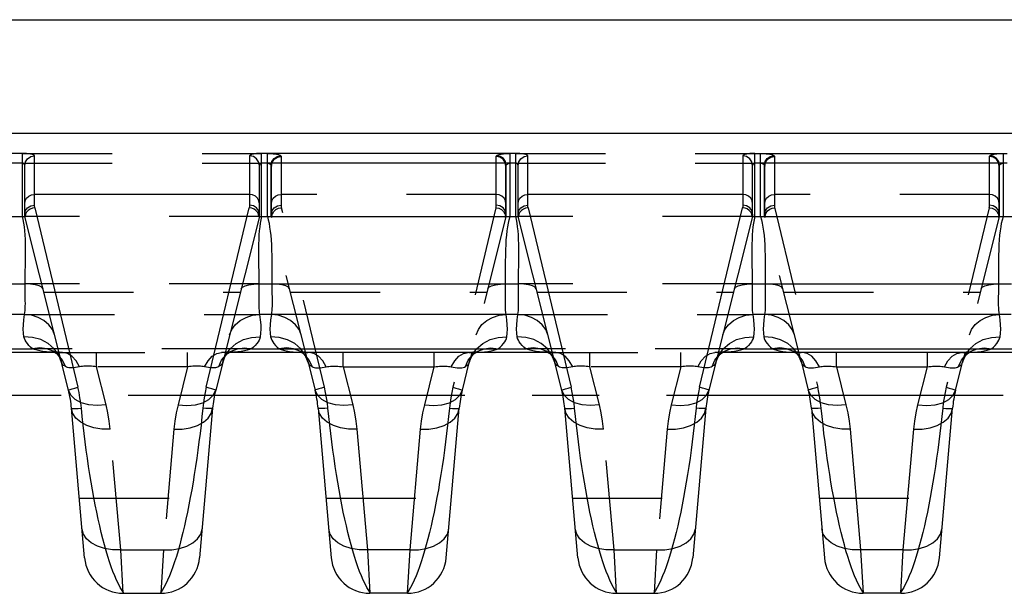
# Model space of a CAD drawing. Extents: x 0 to 420, y 0 to 297.
# Drawn here: x 104 to 129, y 150 to 165 of the extents above; entities that cross this region are included whole.
import ezdxf

# ---------------------------------------------------------------- set-up
doc = ezdxf.new("R2010")
doc.units = 0
doc.header["$LTSCALE"] = 23.1
doc.linetypes.add('CENTER', pattern=[0.6, 0.375, -0.075, 0.075, -0.075])
doc.linetypes.add('HIDDEN', pattern=[0.2, 0.1, -0.1])
doc.layers.get('0').update_dxf_attribs({"linetype": 'CONTINUOUS'})
doc.layers.add('DEFAULT_1', color=7, linetype='CENTER')
doc.layers.add('DEFAULT_2', color=8, linetype='HIDDEN')

msp = doc.modelspace()

# ---------------------------------------------------------------- linework, layer by layer
at = {"color": 9, "linetype": 'CONTINUOUS'}
for p, q in [((53.902, 165.043), (205.013, 165.043)), ((54.013, 162.122), (205.013, 162.122)), ((104.211, 161.601), (97.665, 161.601)), ((104.211, 159.979), (104.211, 161.601)), ((104.519, 160.269), (104.519, 161.539)), ((110.057, 161.539), (110.057, 160.269)), ((116.911, 161.601), (110.365, 161.601)), ((110.365, 159.979), (110.365, 161.601)), ((116.911, 159.979), (116.911, 161.601)), ((117.219, 160.269), (117.219, 161.539)), ((122.757, 161.539), (122.757, 160.269)), ((123.065, 161.601), (129.563, 161.601)), ((123.065, 159.979), (123.065, 161.601)), ((104.211, 161.354), (97.665, 161.354)), ((116.911, 161.354), (110.365, 161.354)), ((129.563, 161.354), (123.065, 161.354)), ((110.057, 160.547), (104.519, 160.547)), ((122.757, 160.547), (117.219, 160.547)), ((104.229, 159.897), (104.211, 159.979)), ((104.269, 160.024), (104.269, 160.04)), ((104.527, 160.204), (105.635, 155.582)), ((108.941, 155.582), (110.049, 160.204)), ((110.302, 159.994), (110.298, 159.979)), ((110.365, 159.979), (110.346, 159.896)), ((116.929, 159.897), (116.911, 159.979)), ((116.97, 160.019), (116.969, 160.04)), ((117.227, 160.204), (118.335, 155.582)), ((121.641, 155.582), (122.749, 160.204)), ((123.003, 159.999), (122.998, 159.979)), ((123.065, 159.979), (123.046, 159.896)), ((104.278, 158.245), (104.28, 158.453)), ((110.295, 158.453), (110.298, 158.245)), ((116.978, 158.245), (116.98, 158.453)), ((122.995, 158.453), (122.998, 158.245)), ((97.598, 158.245), (104.278, 158.245)), ((110.298, 158.245), (116.978, 158.245)), ((122.998, 158.245), (129.677, 158.245)), ((110.297, 158.019), (110.294, 157.806)), ((122.997, 158.019), (122.994, 157.806)), ((104.264, 157.456), (97.612, 157.456)), ((116.964, 157.456), (110.312, 157.456)), ((129.666, 157.456), (123.012, 157.456)), ((97.408, 156.573), (104.468, 156.573)), ((105.137, 156.48), (105.031, 156.483)), ((109.545, 156.483), (109.536, 156.482)), ((110.108, 156.573), (117.168, 156.573)), ((111.439, 156.45), (111.437, 156.452)), ((111.484, 156.411), (111.44, 156.449)), ((112.465, 156.108), (112.465, 156.479)), ((114.811, 156.108), (114.811, 156.479)), ((115.792, 156.411), (115.838, 156.452)), ((117.837, 156.48), (117.731, 156.483)), ((122.245, 156.483), (122.236, 156.482)), ((122.808, 156.573), (129.868, 156.573)), ((124.139, 156.45), (124.137, 156.452)), ((124.184, 156.411), (124.14, 156.449)), ((125.165, 156.108), (125.165, 156.479)), ((127.511, 156.108), (127.511, 156.479)), ((128.492, 156.411), (128.538, 156.452)), ((109.363, 156.223), (109.435, 156.407)), ((111.591, 156.277), (111.484, 156.411)), ((111.663, 156.114), (111.591, 156.277)), ((115.612, 156.114), (115.685, 156.277)), ((115.685, 156.277), (115.792, 156.411)), ((122.063, 156.223), (122.135, 156.407)), ((124.291, 156.277), (124.184, 156.411)), ((124.363, 156.114), (124.291, 156.277)), ((128.312, 156.114), (128.385, 156.277)), ((128.385, 156.277), (128.492, 156.411)), ((112.465, 156.108), (114.811, 156.108)), ((112.465, 156.108), (112.712, 155.127)), ((114.564, 155.127), (114.811, 156.108)), ((125.165, 156.108), (127.511, 156.108)), ((125.165, 156.108), (125.412, 155.127)), ((127.264, 155.127), (127.511, 156.108)), ((112.817, 154.5), (113.089, 151.394)), ((114.187, 151.394), (114.458, 154.5)), ((125.517, 154.5), (125.789, 151.394)), ((126.887, 151.394), (127.158, 154.5)), ((114.187, 151.394), (113.089, 151.394)), ((113.089, 151.394), (113.154, 150.279)), ((114.122, 150.279), (114.187, 151.394)), ((126.887, 151.394), (125.789, 151.394)), ((125.789, 151.394), (125.854, 150.279)), ((126.822, 150.279), (126.887, 151.394)), ((106.821, 150.279), (106.773, 150.351)), ((107.803, 150.351), (107.755, 150.279)), ((119.521, 150.279), (119.473, 150.351)), ((120.503, 150.351), (120.455, 150.279))]:
    msp.add_line(p, q, dxfattribs=at)
at = {"color": 7, "linetype": 'CONTINUOUS'}
for p, q in [((104.269, 159.979), (104.269, 161.293)), ((110.307, 159.979), (110.307, 161.293)), ((116.969, 159.979), (116.969, 161.293)), ((123.007, 159.979), (123.007, 161.293)), ((97.598, 159.979), (104.278, 159.979)), ((105.392, 155.511), (104.269, 159.977)), ((110.307, 159.977), (109.184, 155.511)), ((110.298, 159.979), (116.978, 159.979)), ((118.092, 155.511), (116.969, 159.977)), ((123.007, 159.977), (121.884, 155.511)), ((122.998, 159.979), (129.678, 159.979)), ((105.045, 156.479), (96.831, 156.479)), ((105.087, 156.452), (105.087, 156.452)), ((105.087, 156.452), (105.088, 156.451)), ((109.488, 156.452), (109.489, 156.452)), ((109.489, 156.452), (109.501, 156.461)), ((117.745, 156.479), (109.531, 156.479)), ((111.437, 156.452), (111.437, 156.452)), ((111.437, 156.452), (111.439, 156.45)), ((115.774, 156.468), (115.777, 156.479)), ((115.838, 156.452), (115.839, 156.452)), ((115.839, 156.452), (115.854, 156.463)), ((115.854, 156.463), (115.881, 156.479)), ((117.787, 156.452), (117.787, 156.452)), ((117.787, 156.452), (117.788, 156.451)), ((122.188, 156.452), (122.189, 156.452)), ((122.189, 156.452), (122.201, 156.461)), ((130.445, 156.479), (122.231, 156.479)), ((124.137, 156.452), (124.137, 156.452)), ((124.137, 156.452), (124.139, 156.45)), ((128.474, 156.468), (128.477, 156.479)), ((128.538, 156.452), (128.539, 156.452)), ((128.539, 156.452), (128.554, 156.463)), ((128.554, 156.463), (128.581, 156.479)), ((111.563, 156.223), (111.742, 155.511)), ((115.534, 155.511), (115.712, 156.221)), ((124.263, 156.223), (124.442, 155.511)), ((128.234, 155.511), (128.412, 156.221)), ((105.808, 151.192), (105.471, 155.041)), ((109.104, 155.041), (108.768, 151.192)), ((111.821, 155.041), (112.158, 151.192)), ((115.118, 151.192), (115.454, 155.041)), ((118.508, 151.192), (118.171, 155.041)), ((121.804, 155.041), (121.468, 151.192)), ((124.521, 155.041), (124.858, 151.192)), ((127.818, 151.192), (128.154, 155.041)), ((106.804, 150.279), (107.772, 150.279)), ((114.122, 150.279), (113.154, 150.279)), ((119.504, 150.279), (120.472, 150.279)), ((126.822, 150.279), (125.854, 150.279))]:
    msp.add_line(p, q, dxfattribs=at)
at = {"color": 9, "linetype": 'CONTINUOUS'}
for points in [[(104.519, 161.539), (104.517, 161.545), (104.513, 161.551), (104.507, 161.557), (104.497, 161.563), (104.484, 161.569), (104.469, 161.574), (104.45, 161.579), (104.428, 161.584), (104.404, 161.588), (104.376, 161.592), (104.346, 161.595), (104.314, 161.597), (104.28, 161.599), (104.246, 161.6), (104.211, 161.601)], [(104.269, 161.293), (104.288, 161.387), (104.342, 161.466), (104.423, 161.52), (104.519, 161.539)], [(110.365, 161.601), (110.316, 161.6), (110.273, 161.598), (110.237, 161.596), (110.206, 161.592), (110.177, 161.589), (110.152, 161.585), (110.129, 161.58), (110.109, 161.575), (110.093, 161.569), (110.08, 161.563), (110.07, 161.558), (110.063, 161.551), (110.059, 161.545), (110.057, 161.539)], [(110.307, 161.293), (110.288, 161.387), (110.234, 161.466), (110.153, 161.52), (110.057, 161.539)], [(117.219, 161.539), (117.217, 161.545), (117.213, 161.551), (117.207, 161.557), (117.197, 161.563), (117.184, 161.569), (117.169, 161.574), (117.15, 161.579), (117.128, 161.584), (117.104, 161.588), (117.076, 161.592), (117.046, 161.595), (117.014, 161.597), (116.98, 161.599), (116.946, 161.6), (116.911, 161.601)], [(116.969, 161.293), (116.988, 161.387), (117.042, 161.466), (117.123, 161.52), (117.219, 161.539)], [(123.065, 161.601), (123.016, 161.6), (122.973, 161.598), (122.937, 161.596), (122.906, 161.592), (122.877, 161.589), (122.852, 161.585), (122.829, 161.58), (122.809, 161.575), (122.793, 161.569), (122.78, 161.563), (122.77, 161.558), (122.763, 161.551), (122.759, 161.545), (122.757, 161.539)], [(123.007, 161.293), (122.988, 161.387), (122.934, 161.466), (122.853, 161.52), (122.757, 161.539)], [(104.269, 161.293), (104.268, 161.299), (104.266, 161.305), (104.264, 161.311), (104.26, 161.317), (104.257, 161.322), (104.252, 161.328), (104.248, 161.333), (104.243, 161.338), (104.239, 161.342), (104.234, 161.346), (104.23, 161.349), (104.225, 161.351), (104.22, 161.353), (104.215, 161.354), (104.211, 161.354)], [(110.365, 161.354), (110.359, 161.354), (110.352, 161.352), (110.347, 161.349), (110.342, 161.346), (110.338, 161.343), (110.333, 161.338), (110.329, 161.334), (110.324, 161.328), (110.32, 161.323), (110.316, 161.317), (110.312, 161.311), (110.31, 161.305), (110.308, 161.299), (110.307, 161.293)], [(116.969, 161.293), (116.968, 161.299), (116.966, 161.305), (116.964, 161.311), (116.96, 161.317), (116.957, 161.322), (116.952, 161.328), (116.948, 161.333), (116.943, 161.338), (116.939, 161.342), (116.934, 161.346), (116.93, 161.349), (116.925, 161.351), (116.92, 161.353), (116.915, 161.354), (116.911, 161.354)], [(123.065, 161.354), (123.059, 161.354), (123.052, 161.352), (123.047, 161.349), (123.042, 161.346), (123.038, 161.343), (123.033, 161.338), (123.029, 161.334), (123.024, 161.328), (123.02, 161.323), (123.016, 161.317), (123.012, 161.311), (123.01, 161.305), (123.008, 161.299), (123.007, 161.293)], [(104.269, 160.305), (104.281, 160.38), (104.316, 160.447), (104.372, 160.501), (104.441, 160.535), (104.519, 160.547)], [(110.307, 160.305), (110.295, 160.38), (110.259, 160.447), (110.204, 160.501), (110.134, 160.535), (110.057, 160.547)], [(116.969, 160.305), (116.981, 160.38), (117.016, 160.447), (117.072, 160.501), (117.141, 160.535), (117.219, 160.547)], [(123.007, 160.305), (122.995, 160.38), (122.959, 160.447), (122.904, 160.501), (122.834, 160.535), (122.757, 160.547)], [(104.269, 160.04), (104.288, 160.128), (104.342, 160.202), (104.423, 160.251), (104.519, 160.269)], [(104.527, 160.204), (104.523, 160.219), (104.521, 160.235), (104.519, 160.251), (104.519, 160.269)], [(110.057, 160.269), (110.057, 160.251), (110.055, 160.234), (110.052, 160.219), (110.049, 160.204)], [(110.307, 160.04), (110.288, 160.128), (110.234, 160.202), (110.153, 160.251), (110.057, 160.269)], [(116.969, 160.04), (116.988, 160.128), (117.042, 160.202), (117.123, 160.251), (117.219, 160.269)], [(117.227, 160.204), (117.222, 160.224), (117.22, 160.246), (117.219, 160.269)], [(122.757, 160.269), (122.756, 160.246), (122.753, 160.224), (122.749, 160.204)], [(123.007, 160.04), (122.988, 160.128), (122.934, 160.202), (122.853, 160.251), (122.757, 160.269)], [(104.278, 159.979), (104.274, 159.994), (104.271, 160.008), (104.269, 160.024)], [(104.527, 160.204), (104.464, 160.195), (104.406, 160.17), (104.355, 160.135), (104.315, 160.089), (104.289, 160.036), (104.278, 159.98)], [(110.298, 159.98), (110.286, 160.035), (110.26, 160.088), (110.22, 160.134), (110.17, 160.17), (110.112, 160.196), (110.049, 160.204)], [(110.307, 160.04), (110.306, 160.024), (110.304, 160.008), (110.302, 159.994)], [(116.978, 159.979), (116.973, 159.999), (116.97, 160.019)], [(117.227, 160.204), (117.164, 160.195), (117.106, 160.17), (117.055, 160.135), (117.015, 160.089), (116.989, 160.036), (116.978, 159.98)], [(122.998, 159.98), (122.986, 160.035), (122.96, 160.088), (122.92, 160.134), (122.87, 160.172), (122.812, 160.194), (122.749, 160.204)], [(123.007, 160.04), (123.006, 160.019), (123.003, 159.999)], [(104.28, 158.453), (104.286, 158.825), (104.287, 158.985), (104.288, 159.131), (104.286, 159.265), (104.283, 159.39), (104.277, 159.506), (104.269, 159.613), (104.258, 159.714), (104.245, 159.808), (104.229, 159.897)], [(110.346, 159.896), (110.33, 159.807), (110.317, 159.713), (110.306, 159.611), (110.298, 159.503), (110.292, 159.387), (110.288, 159.262), (110.287, 159.128), (110.287, 158.982), (110.289, 158.823), (110.295, 158.453)], [(116.98, 158.453), (116.986, 158.825), (116.987, 158.985), (116.988, 159.131), (116.986, 159.265), (116.983, 159.39), (116.977, 159.506), (116.969, 159.613), (116.958, 159.714), (116.945, 159.808), (116.929, 159.897)], [(123.046, 159.896), (123.03, 159.807), (123.017, 159.713), (123.006, 159.611), (122.998, 159.503), (122.992, 159.387), (122.988, 159.262), (122.987, 159.128), (122.987, 158.982), (122.989, 158.823), (122.995, 158.453)], [(104.737, 158.118), (104.706, 158.158), (104.638, 158.193), (104.537, 158.22), (104.414, 158.238), (104.278, 158.245)], [(104.278, 158.091), (104.278, 158.167), (104.278, 158.245)], [(109.839, 158.118), (109.87, 158.157), (109.938, 158.192), (110.039, 158.22), (110.162, 158.238), (110.298, 158.245)], [(110.298, 158.245), (110.298, 158.168), (110.298, 158.093), (110.297, 158.019)], [(117.437, 158.118), (117.406, 158.158), (117.338, 158.193), (117.237, 158.22), (117.114, 158.238), (116.978, 158.245)], [(116.978, 158.091), (116.978, 158.167), (116.978, 158.245)], [(122.539, 158.118), (122.57, 158.157), (122.638, 158.192), (122.739, 158.22), (122.862, 158.238), (122.998, 158.245)], [(122.998, 158.245), (122.998, 158.168), (122.998, 158.093), (122.997, 158.019)], [(104.264, 157.456), (104.271, 157.503), (104.277, 157.556), (104.28, 157.613), (104.282, 157.673), (104.283, 157.737), (104.282, 157.803), (104.278, 158.091)], [(116.964, 157.456), (116.971, 157.503), (116.977, 157.556), (116.98, 157.613), (116.982, 157.673), (116.983, 157.737), (116.982, 157.803), (116.978, 158.091)], [(110.294, 157.806), (110.293, 157.739), (110.294, 157.675), (110.295, 157.614), (110.299, 157.556), (110.304, 157.503), (110.312, 157.456)], [(122.994, 157.806), (122.993, 157.739), (122.994, 157.675), (122.995, 157.614), (122.999, 157.556), (123.004, 157.503), (123.012, 157.456)], [(104.247, 156.881), (104.234, 156.973), (104.229, 157.076), (104.233, 157.191), (104.245, 157.318), (104.264, 157.456)], [(105.036, 156.928), (104.98, 157.067), (104.887, 157.193), (104.762, 157.3), (104.611, 157.382), (104.442, 157.435), (104.264, 157.456)], [(109.54, 156.928), (109.596, 157.067), (109.689, 157.193), (109.814, 157.299), (109.965, 157.382), (110.134, 157.435), (110.312, 157.456)], [(110.312, 157.456), (110.331, 157.317), (110.343, 157.191), (110.347, 157.076), (110.341, 156.973), (110.329, 156.881)], [(116.947, 156.881), (116.934, 156.973), (116.929, 157.076), (116.933, 157.191), (116.945, 157.318), (116.964, 157.456)], [(117.736, 156.928), (117.68, 157.067), (117.587, 157.193), (117.462, 157.3), (117.311, 157.382), (117.142, 157.435), (116.964, 157.456)], [(122.24, 156.928), (122.296, 157.067), (122.389, 157.193), (122.514, 157.299), (122.665, 157.382), (122.834, 157.435), (123.012, 157.456)], [(123.012, 157.456), (123.031, 157.317), (123.043, 157.191), (123.047, 157.076), (123.041, 156.973), (123.029, 156.881)], [(104.468, 156.573), (104.417, 156.616), (104.372, 156.66), (104.334, 156.705), (104.301, 156.752), (104.276, 156.797), (104.258, 156.84), (104.247, 156.881)], [(105.213, 156.223), (105.141, 156.407), (105.023, 156.572), (104.867, 156.708), (104.678, 156.808), (104.468, 156.866), (104.247, 156.881)], [(109.435, 156.407), (109.552, 156.572), (109.709, 156.708), (109.897, 156.808), (110.107, 156.866), (110.329, 156.881)], [(110.329, 156.881), (110.318, 156.841), (110.3, 156.798), (110.275, 156.752), (110.242, 156.706), (110.203, 156.66), (110.159, 156.616), (110.108, 156.573)], [(117.168, 156.573), (117.117, 156.616), (117.072, 156.66), (117.034, 156.705), (117.001, 156.752), (116.976, 156.797), (116.958, 156.84), (116.947, 156.881)], [(117.913, 156.223), (117.841, 156.407), (117.723, 156.572), (117.567, 156.708), (117.378, 156.808), (117.168, 156.866), (116.947, 156.881)], [(122.135, 156.407), (122.252, 156.572), (122.409, 156.708), (122.597, 156.808), (122.807, 156.866), (123.029, 156.881)], [(123.029, 156.881), (123.018, 156.841), (123, 156.798), (122.975, 156.752), (122.942, 156.706), (122.903, 156.66), (122.859, 156.616), (122.808, 156.573)], [(105.087, 156.452), (104.996, 156.512), (104.834, 156.574), (104.655, 156.595), (104.468, 156.573)], [(105.031, 156.483), (104.925, 156.488), (104.824, 156.496), (104.733, 156.507), (104.653, 156.521), (104.583, 156.536), (104.522, 156.554), (104.468, 156.573)], [(109.489, 156.452), (109.58, 156.512), (109.742, 156.574), (109.921, 156.595), (110.108, 156.573)], [(110.108, 156.573), (110.054, 156.554), (109.993, 156.536), (109.923, 156.521), (109.843, 156.507), (109.752, 156.496), (109.651, 156.488), (109.545, 156.483)], [(112.027, 156.108), (111.938, 156.264), (111.832, 156.382), (111.714, 156.455), (111.59, 156.479)], [(115.248, 156.108), (115.337, 156.264), (115.444, 156.382), (115.562, 156.455), (115.686, 156.479)], [(117.787, 156.452), (117.696, 156.512), (117.534, 156.574), (117.355, 156.595), (117.168, 156.573)], [(117.731, 156.483), (117.625, 156.488), (117.524, 156.496), (117.433, 156.507), (117.353, 156.521), (117.283, 156.536), (117.222, 156.554), (117.168, 156.573)], [(122.189, 156.452), (122.28, 156.512), (122.442, 156.574), (122.621, 156.595), (122.808, 156.573)], [(122.808, 156.573), (122.754, 156.554), (122.693, 156.536), (122.623, 156.521), (122.543, 156.507), (122.452, 156.496), (122.351, 156.488), (122.245, 156.483)], [(124.727, 156.108), (124.638, 156.264), (124.532, 156.382), (124.414, 156.455), (124.29, 156.479)], [(127.948, 156.108), (128.037, 156.264), (128.144, 156.382), (128.262, 156.455), (128.386, 156.479)], [(111.564, 156.221), (111.568, 156.207), (111.576, 156.193), (111.586, 156.178), (111.601, 156.162), (111.619, 156.146), (111.639, 156.13), (111.663, 156.114)], [(115.612, 156.114), (115.636, 156.13), (115.657, 156.146), (115.675, 156.162), (115.689, 156.178), (115.7, 156.193), (115.707, 156.207), (115.712, 156.221)], [(124.264, 156.221), (124.268, 156.207), (124.276, 156.193), (124.286, 156.178), (124.301, 156.162), (124.319, 156.146), (124.339, 156.13), (124.363, 156.114)], [(128.312, 156.114), (128.336, 156.13), (128.357, 156.146), (128.375, 156.162), (128.389, 156.178), (128.4, 156.193), (128.407, 156.207), (128.412, 156.221)], [(111.663, 156.114), (111.689, 156.101), (111.718, 156.09), (111.75, 156.083), (111.788, 156.079), (111.831, 156.079), (111.878, 156.084), (111.928, 156.091), (111.978, 156.099), (112.027, 156.108)], [(112.027, 156.108), (112.063, 156.114), (112.1, 156.119), (112.136, 156.122), (112.174, 156.124), (112.212, 156.125), (112.251, 156.125), (112.291, 156.124), (112.332, 156.122), (112.375, 156.118), (112.419, 156.114), (112.465, 156.108)], [(114.811, 156.108), (114.857, 156.114), (114.901, 156.118), (114.943, 156.122), (114.985, 156.124), (115.025, 156.125), (115.064, 156.125), (115.102, 156.124), (115.139, 156.122), (115.176, 156.119), (115.213, 156.114), (115.248, 156.108)], [(115.248, 156.108), (115.298, 156.099), (115.348, 156.091), (115.398, 156.084), (115.445, 156.079), (115.488, 156.079), (115.525, 156.083), (115.558, 156.09), (115.587, 156.101), (115.612, 156.114)], [(124.363, 156.114), (124.389, 156.101), (124.418, 156.09), (124.45, 156.083), (124.488, 156.079), (124.531, 156.079), (124.578, 156.084), (124.628, 156.091), (124.678, 156.099), (124.727, 156.108)], [(124.727, 156.108), (124.763, 156.114), (124.8, 156.119), (124.836, 156.122), (124.874, 156.124), (124.912, 156.125), (124.951, 156.125), (124.991, 156.124), (125.032, 156.122), (125.075, 156.118), (125.119, 156.114), (125.165, 156.108)], [(127.511, 156.108), (127.557, 156.114), (127.601, 156.118), (127.643, 156.122), (127.685, 156.124), (127.725, 156.125), (127.764, 156.125), (127.802, 156.124), (127.839, 156.122), (127.876, 156.119), (127.913, 156.114), (127.948, 156.108)], [(127.948, 156.108), (127.998, 156.099), (128.048, 156.091), (128.098, 156.084), (128.145, 156.079), (128.188, 156.079), (128.225, 156.083), (128.258, 156.09), (128.287, 156.101), (128.312, 156.114)], [(105.392, 155.511), (105.403, 155.517), (105.438, 155.528), (105.491, 155.544), (105.559, 155.562), (105.635, 155.582)], [(105.724, 155.047), (105.709, 155.18), (105.689, 155.314), (105.664, 155.448), (105.635, 155.582)], [(108.941, 155.582), (108.912, 155.448), (108.887, 155.314), (108.867, 155.18), (108.852, 155.047)], [(109.184, 155.511), (109.172, 155.517), (109.138, 155.528), (109.084, 155.544), (109.017, 155.562), (108.941, 155.582)], [(112.712, 155.127), (112.482, 155.109), (112.265, 155.127), (112.073, 155.181), (111.917, 155.266), (111.804, 155.378), (111.742, 155.511)], [(114.564, 155.127), (114.793, 155.109), (115.01, 155.127), (115.202, 155.181), (115.359, 155.266), (115.472, 155.378), (115.534, 155.511)], [(118.092, 155.511), (118.103, 155.517), (118.138, 155.528), (118.191, 155.544), (118.259, 155.562), (118.335, 155.582)], [(118.424, 155.047), (118.409, 155.18), (118.389, 155.314), (118.364, 155.448), (118.335, 155.582)], [(121.641, 155.582), (121.612, 155.448), (121.587, 155.314), (121.567, 155.18), (121.552, 155.047)], [(121.884, 155.511), (121.872, 155.517), (121.838, 155.528), (121.784, 155.544), (121.717, 155.562), (121.641, 155.582)], [(125.412, 155.127), (125.182, 155.109), (124.965, 155.127), (124.773, 155.181), (124.617, 155.266), (124.504, 155.378), (124.442, 155.511)], [(127.264, 155.127), (127.493, 155.109), (127.71, 155.127), (127.902, 155.181), (128.059, 155.266), (128.172, 155.378), (128.234, 155.511)], [(105.471, 155.041), (105.484, 155.036), (105.52, 155.034), (105.576, 155.036), (105.646, 155.04), (105.724, 155.047)], [(106.773, 150.351), (106.725, 150.432), (106.678, 150.522), (106.631, 150.62), (106.585, 150.726), (106.539, 150.84), (106.494, 150.962), (106.449, 151.092), (106.405, 151.228), (106.362, 151.372), (106.32, 151.523), (106.278, 151.681), (106.237, 151.844), (106.197, 152.014), (106.157, 152.189), (106.119, 152.369), (106.082, 152.555), (106.045, 152.745), (106.01, 152.94), (105.976, 153.138), (105.942, 153.341), (105.911, 153.546), (105.88, 153.755), (105.85, 153.966), (105.822, 154.179), (105.796, 154.394), (105.77, 154.611), (105.746, 154.829), (105.724, 155.047)], [(108.852, 155.047), (108.829, 154.829), (108.806, 154.611), (108.78, 154.394), (108.753, 154.179), (108.725, 153.966), (108.696, 153.755), (108.665, 153.546), (108.633, 153.341), (108.6, 153.138), (108.566, 152.94), (108.53, 152.745), (108.494, 152.555), (108.457, 152.369), (108.418, 152.189), (108.379, 152.014), (108.339, 151.844), (108.298, 151.681), (108.256, 151.523), (108.213, 151.372), (108.17, 151.228), (108.126, 151.092), (108.082, 150.962), (108.037, 150.84), (107.991, 150.726), (107.945, 150.62), (107.898, 150.522), (107.851, 150.432), (107.803, 150.351)], [(109.104, 155.041), (109.092, 155.036), (109.056, 155.034), (109, 155.036), (108.929, 155.04), (108.852, 155.047)], [(112.817, 154.5), (112.603, 154.503), (112.399, 154.536), (112.214, 154.596), (112.057, 154.681), (111.936, 154.787), (111.856, 154.909), (111.821, 155.041)], [(112.712, 155.127), (112.758, 154.921), (112.793, 154.711), (112.817, 154.5)], [(114.458, 154.5), (114.482, 154.711), (114.518, 154.921), (114.564, 155.127)], [(114.458, 154.5), (114.673, 154.503), (114.877, 154.536), (115.062, 154.596), (115.218, 154.681), (115.34, 154.787), (115.419, 154.909), (115.454, 155.041)], [(118.171, 155.041), (118.184, 155.036), (118.22, 155.034), (118.276, 155.036), (118.346, 155.04), (118.424, 155.047)], [(119.473, 150.351), (119.425, 150.432), (119.378, 150.522), (119.331, 150.62), (119.285, 150.726), (119.239, 150.84), (119.194, 150.962), (119.149, 151.092), (119.105, 151.228), (119.062, 151.372), (119.02, 151.523), (118.978, 151.681), (118.937, 151.844), (118.897, 152.014), (118.857, 152.189), (118.819, 152.369), (118.782, 152.555), (118.745, 152.745), (118.71, 152.94), (118.676, 153.138), (118.642, 153.341), (118.611, 153.546), (118.58, 153.755), (118.55, 153.966), (118.522, 154.179), (118.496, 154.394), (118.47, 154.611), (118.446, 154.829), (118.424, 155.047)], [(121.552, 155.047), (121.529, 154.829), (121.506, 154.611), (121.48, 154.394), (121.453, 154.179), (121.425, 153.966), (121.396, 153.755), (121.365, 153.546), (121.333, 153.341), (121.3, 153.138), (121.266, 152.94), (121.23, 152.745), (121.194, 152.555), (121.157, 152.369), (121.118, 152.189), (121.079, 152.014), (121.039, 151.844), (120.998, 151.681), (120.956, 151.523), (120.913, 151.372), (120.87, 151.228), (120.826, 151.092), (120.782, 150.962), (120.737, 150.84), (120.691, 150.726), (120.645, 150.62), (120.598, 150.522), (120.551, 150.432), (120.503, 150.351)], [(121.804, 155.041), (121.792, 155.036), (121.756, 155.034), (121.7, 155.036), (121.629, 155.04), (121.552, 155.047)], [(125.517, 154.5), (125.303, 154.503), (125.099, 154.536), (124.914, 154.596), (124.757, 154.681), (124.636, 154.787), (124.556, 154.909), (124.521, 155.041)], [(125.412, 155.127), (125.458, 154.921), (125.493, 154.711), (125.517, 154.5)], [(127.158, 154.5), (127.182, 154.711), (127.218, 154.921), (127.264, 155.127)], [(127.158, 154.5), (127.373, 154.503), (127.577, 154.536), (127.762, 154.596), (127.918, 154.681), (128.04, 154.787), (128.119, 154.909), (128.154, 155.041)], [(113.089, 151.394), (112.875, 151.397), (112.67, 151.43), (112.486, 151.49), (112.329, 151.575), (112.208, 151.681), (112.128, 151.803), (112.093, 151.935)], [(114.187, 151.394), (114.401, 151.397), (114.605, 151.43), (114.79, 151.49), (114.947, 151.575), (115.068, 151.681), (115.148, 151.803), (115.183, 151.935)], [(125.789, 151.394), (125.575, 151.397), (125.37, 151.43), (125.186, 151.49), (125.029, 151.575), (124.908, 151.681), (124.828, 151.803), (124.793, 151.935)], [(126.887, 151.394), (127.101, 151.397), (127.305, 151.43), (127.49, 151.49), (127.647, 151.575), (127.768, 151.681), (127.848, 151.803), (127.883, 151.935)]]:
    msp.add_lwpolyline(points, dxfattribs=at)
at = {"color": 7, "linetype": 'CONTINUOUS'}
for points in [[(105.013, 156.495), (105.013, 156.495), (105.033, 156.487), (105.072, 156.463), (105.087, 156.452)], [(105.088, 156.451), (105.09, 156.449), (105.114, 156.424), (105.154, 156.367), (105.197, 156.276), (105.213, 156.223)], [(109.363, 156.223), (109.379, 156.275), (109.421, 156.366), (109.461, 156.423), (109.471, 156.435)], [(109.471, 156.435), (109.485, 156.449), (109.488, 156.452)], [(109.501, 156.461), (109.541, 156.486), (109.558, 156.493)], [(111.395, 156.479), (111.425, 156.461), (111.437, 156.452)], [(111.439, 156.45), (111.44, 156.449), (111.465, 156.423), (111.505, 156.366), (111.547, 156.275), (111.563, 156.223)], [(115.772, 156.367), (115.812, 156.424), (115.822, 156.436)], [(115.822, 156.436), (115.836, 156.449), (115.838, 156.452)], [(117.713, 156.495), (117.713, 156.495), (117.733, 156.487), (117.772, 156.463), (117.787, 156.452)], [(117.788, 156.451), (117.79, 156.449), (117.814, 156.424), (117.854, 156.367), (117.897, 156.276), (117.913, 156.223)], [(122.063, 156.223), (122.079, 156.275), (122.121, 156.366), (122.161, 156.423), (122.171, 156.435)], [(122.171, 156.435), (122.185, 156.449), (122.188, 156.452)], [(122.201, 156.461), (122.241, 156.486), (122.258, 156.493)], [(124.095, 156.479), (124.125, 156.461), (124.137, 156.452)], [(124.139, 156.45), (124.14, 156.449), (124.165, 156.423), (124.205, 156.366), (124.247, 156.275), (124.263, 156.223)], [(128.472, 156.367), (128.512, 156.424), (128.522, 156.436)], [(128.522, 156.436), (128.536, 156.449), (128.538, 156.452)], [(115.713, 156.223), (115.729, 156.276), (115.772, 156.367)], [(128.413, 156.223), (128.429, 156.276), (128.472, 156.367)]]:
    msp.add_lwpolyline(points, dxfattribs=at)
for centre, radius, start, end in [((102.483, 154.78), 3, 5, 14.1146), ((112.093, 154.78), 3, 165.8854, 175), ((108.833, 154.78), 3, 5, 14.1146), ((118.443, 154.78), 3, 165.8854, 175), ((115.183, 154.78), 3, 5, 14.1146), ((124.793, 154.78), 3, 165.8854, 175), ((121.533, 154.78), 3, 5, 14.1146), ((131.143, 154.78), 3, 165.8854, 175), ((106.804, 151.279), 1, 185, 270), ((107.772, 151.279), 1, 270, 355), ((113.154, 151.279), 1, 185, 270), ((114.122, 151.279), 1, 270, 355), ((119.504, 151.279), 1, 185, 270), ((120.472, 151.279), 1, 270, 355), ((125.854, 151.279), 1, 185, 270), ((126.822, 151.279), 1, 270, 355)]:
    msp.add_arc(centre, radius, start, end, dxfattribs=at)
at = {"layer": 'DEFAULT_1', "color": 2, "linetype": 'CENTER'}
msp.add_line((51.493, 155.379), (200.054, 155.379), dxfattribs=at)
at = {"layer": 'DEFAULT_2', "color": 8, "linetype": 'HIDDEN'}
for p, q in [((104.211, 161.601), (110.365, 161.601)), ((110.513, 159.979), (110.513, 161.601)), ((110.869, 161.523), (110.869, 160.269)), ((116.407, 160.269), (116.407, 161.523)), ((116.763, 159.979), (116.763, 161.601)), ((116.911, 161.601), (123.065, 161.601)), ((123.213, 159.979), (123.213, 161.601)), ((123.569, 161.523), (123.569, 160.269)), ((129.107, 160.269), (129.107, 161.523)), ((129.463, 159.979), (129.463, 161.601)), ((104.211, 161.354), (110.365, 161.354)), ((110.611, 159.979), (110.611, 161.3)), ((110.619, 159.979), (110.619, 161.277)), ((116.657, 159.979), (116.657, 161.277)), ((116.665, 159.979), (116.665, 161.3)), ((116.911, 161.354), (123.065, 161.354)), ((123.311, 159.979), (123.311, 161.3)), ((123.319, 159.979), (123.319, 161.277)), ((129.357, 159.979), (129.357, 161.277)), ((129.365, 159.979), (129.365, 161.3)), ((116.407, 160.547), (110.869, 160.547)), ((129.107, 160.547), (123.569, 160.547)), ((104.269, 159.977), (104.269, 159.979)), ((110.298, 159.979), (104.278, 159.979)), ((110.307, 159.979), (110.307, 159.977)), ((111.563, 156.223), (110.619, 159.979)), ((111.985, 155.582), (110.877, 160.204)), ((116.399, 160.204), (115.291, 155.582)), ((116.657, 159.979), (115.777, 156.479)), ((116.969, 159.977), (116.969, 159.979)), ((122.998, 159.979), (116.978, 159.979)), ((123.007, 159.979), (123.007, 159.977)), ((124.263, 156.223), (123.319, 159.979)), ((129.099, 160.204), (127.991, 155.582)), ((129.357, 159.979), (128.477, 156.479)), ((110.629, 158.641), (110.627, 158.245)), ((123.329, 158.641), (123.327, 158.245)), ((110.298, 158.245), (104.278, 158.245)), ((122.998, 158.245), (116.978, 158.245)), ((104.759, 158.029), (109.817, 158.029)), ((111.109, 158.029), (116.167, 158.029)), ((116.642, 157.84), (116.647, 158.077)), ((117.459, 158.029), (122.517, 158.029)), ((123.809, 158.029), (128.867, 158.029)), ((129.342, 157.84), (129.347, 158.077)), ((104.264, 157.456), (110.312, 157.456)), ((116.964, 157.456), (123.012, 157.456)), ((110.108, 156.573), (104.468, 156.573)), ((105.045, 156.479), (109.531, 156.479)), ((105.213, 156.479), (105.137, 156.48)), ((105.24, 156.479), (105.24, 156.479)), ((106.115, 156.108), (106.115, 156.479)), ((108.461, 156.108), (108.461, 156.479)), ((109.439, 156.48), (109.369, 156.479)), ((109.536, 156.482), (109.439, 156.48)), ((115.774, 156.468), (115.712, 156.221)), ((122.808, 156.573), (117.168, 156.573)), ((117.745, 156.479), (122.231, 156.479)), ((117.913, 156.479), (117.837, 156.48)), ((117.94, 156.479), (117.94, 156.479)), ((118.815, 156.108), (118.815, 156.479)), ((121.161, 156.108), (121.161, 156.479)), ((122.139, 156.48), (122.069, 156.479)), ((122.236, 156.482), (122.139, 156.48)), ((128.474, 156.468), (128.412, 156.221)), ((108.461, 156.108), (106.115, 156.108)), ((106.362, 155.127), (106.115, 156.108)), ((108.461, 156.108), (108.214, 155.127)), ((121.161, 156.108), (118.815, 156.108)), ((119.062, 155.127), (118.815, 156.108)), ((121.161, 156.108), (120.914, 155.127)), ((106.739, 151.394), (106.467, 154.5)), ((108.108, 154.5), (107.837, 151.394)), ((119.439, 151.394), (119.167, 154.5)), ((120.808, 154.5), (120.537, 151.394)), ((105.673, 152.729), (108.903, 152.729)), ((112.023, 152.729), (115.253, 152.729)), ((118.373, 152.729), (121.603, 152.729)), ((124.723, 152.729), (127.953, 152.729)), ((106.739, 151.394), (107.837, 151.394)), ((106.804, 150.279), (106.739, 151.394)), ((107.837, 151.394), (107.772, 150.279)), ((119.439, 151.394), (120.537, 151.394)), ((119.504, 150.279), (119.439, 151.394)), ((120.537, 151.394), (120.472, 150.279))]:
    msp.add_line(p, q, dxfattribs=at)
for points in [[(110.513, 161.601), (110.554, 161.6), (110.592, 161.599), (110.627, 161.597), (110.66, 161.595), (110.692, 161.591), (110.721, 161.587), (110.749, 161.583), (110.775, 161.578), (110.799, 161.572), (110.821, 161.564), (110.84, 161.556), (110.855, 161.546)], [(110.611, 161.3), (110.632, 161.392), (110.685, 161.471), (110.763, 161.525), (110.855, 161.546)], [(110.619, 161.277), (110.638, 161.372), (110.692, 161.451), (110.773, 161.505), (110.869, 161.523)], [(110.855, 161.546), (110.862, 161.539), (110.867, 161.531), (110.869, 161.523)], [(116.407, 161.523), (116.409, 161.531), (116.413, 161.539), (116.421, 161.546)], [(116.657, 161.277), (116.638, 161.372), (116.584, 161.451), (116.503, 161.505), (116.407, 161.523)], [(116.421, 161.546), (116.434, 161.555), (116.454, 161.564), (116.485, 161.574), (116.53, 161.584), (116.596, 161.593), (116.676, 161.599), (116.763, 161.601)], [(116.665, 161.3), (116.644, 161.392), (116.59, 161.471), (116.512, 161.525), (116.421, 161.546)], [(123.213, 161.601), (123.254, 161.6), (123.292, 161.599), (123.327, 161.597), (123.36, 161.595), (123.392, 161.591), (123.421, 161.587), (123.449, 161.583), (123.475, 161.578), (123.499, 161.572), (123.521, 161.564), (123.54, 161.556), (123.555, 161.546)], [(123.311, 161.3), (123.332, 161.392), (123.385, 161.471), (123.463, 161.525), (123.555, 161.546)], [(123.319, 161.277), (123.338, 161.372), (123.392, 161.451), (123.473, 161.505), (123.569, 161.523)], [(123.555, 161.546), (123.562, 161.539), (123.567, 161.531), (123.569, 161.523)], [(129.107, 161.523), (129.109, 161.531), (129.113, 161.539), (129.121, 161.546)], [(129.357, 161.277), (129.338, 161.372), (129.284, 161.451), (129.203, 161.505), (129.107, 161.523)], [(129.121, 161.546), (129.134, 161.555), (129.154, 161.564), (129.185, 161.574), (129.23, 161.584), (129.296, 161.593), (129.376, 161.599), (129.463, 161.601)], [(129.365, 161.3), (129.344, 161.392), (129.29, 161.471), (129.212, 161.525), (129.121, 161.546)], [(110.513, 161.354), (110.522, 161.354), (110.53, 161.353), (110.539, 161.351), (110.546, 161.348), (110.554, 161.345), (110.562, 161.341), (110.569, 161.337), (110.577, 161.332), (110.586, 161.325), (110.595, 161.318), (110.603, 161.31), (110.611, 161.3)], [(110.611, 161.3), (110.615, 161.293), (110.618, 161.285), (110.619, 161.277)], [(116.657, 161.277), (116.658, 161.285), (116.661, 161.293), (116.665, 161.3)], [(116.665, 161.3), (116.672, 161.309), (116.681, 161.318), (116.693, 161.328), (116.707, 161.337), (116.725, 161.346), (116.744, 161.353), (116.763, 161.354)], [(123.213, 161.354), (123.222, 161.354), (123.23, 161.353), (123.239, 161.351), (123.246, 161.348), (123.254, 161.345), (123.262, 161.341), (123.269, 161.337), (123.277, 161.332), (123.286, 161.325), (123.295, 161.318), (123.303, 161.31), (123.311, 161.3)], [(123.311, 161.3), (123.315, 161.293), (123.318, 161.285), (123.319, 161.277)], [(129.357, 161.277), (129.358, 161.285), (129.361, 161.293), (129.365, 161.3)], [(129.365, 161.3), (129.372, 161.309), (129.381, 161.318), (129.393, 161.328), (129.407, 161.337), (129.425, 161.346), (129.444, 161.353), (129.463, 161.354)], [(110.619, 160.305), (110.631, 160.38), (110.666, 160.447), (110.722, 160.501), (110.791, 160.535), (110.869, 160.547)], [(116.657, 160.305), (116.645, 160.38), (116.609, 160.447), (116.554, 160.501), (116.484, 160.535), (116.407, 160.547)], [(123.319, 160.305), (123.331, 160.38), (123.366, 160.447), (123.422, 160.501), (123.491, 160.535), (123.569, 160.547)], [(129.357, 160.305), (129.345, 160.38), (129.309, 160.447), (129.254, 160.501), (129.184, 160.535), (129.107, 160.547)], [(110.619, 160.04), (110.638, 160.128), (110.692, 160.202), (110.773, 160.251), (110.869, 160.269)], [(110.869, 160.269), (110.869, 160.251), (110.871, 160.234), (110.873, 160.219), (110.877, 160.204)], [(116.399, 160.204), (116.402, 160.219), (116.405, 160.234), (116.407, 160.251), (116.407, 160.269)], [(116.657, 160.04), (116.638, 160.128), (116.584, 160.202), (116.503, 160.251), (116.407, 160.269)], [(123.319, 160.04), (123.338, 160.128), (123.392, 160.202), (123.473, 160.251), (123.569, 160.269)], [(123.569, 160.269), (123.569, 160.251), (123.571, 160.234), (123.573, 160.219), (124.685, 155.582)], [(129.099, 160.204), (129.103, 160.224), (129.106, 160.246), (129.107, 160.269)], [(129.357, 160.04), (129.338, 160.128), (129.284, 160.202), (129.203, 160.251), (129.107, 160.269)], [(110.513, 159.979), (110.536, 159.894), (110.556, 159.803), (110.573, 159.706), (110.588, 159.603), (110.601, 159.493), (110.611, 159.376), (110.618, 159.25), (110.623, 159.115), (110.627, 158.97), (110.628, 158.812), (110.629, 158.641)], [(110.627, 159.945), (110.621, 159.963), (110.611, 159.979)], [(110.619, 160.04), (110.619, 160.024), (110.621, 160.008), (110.624, 159.994), (110.628, 159.979)], [(110.628, 159.98), (110.643, 160.047), (110.68, 160.109), (110.734, 160.158), (110.802, 160.192), (110.877, 160.204)], [(116.399, 160.204), (116.472, 160.193), (116.539, 160.158), (116.595, 160.108), (116.632, 160.046), (116.648, 159.98)], [(116.648, 159.979), (116.652, 159.994), (116.655, 160.008), (116.656, 160.024), (116.657, 160.04)], [(116.648, 158.245), (116.648, 158.816), (116.65, 158.974), (116.653, 159.119), (116.659, 159.254), (116.666, 159.379), (116.676, 159.496), (116.688, 159.606), (116.703, 159.708), (116.72, 159.804), (116.74, 159.895), (116.763, 159.979)], [(116.648, 159.945), (116.655, 159.963), (116.665, 159.979)], [(123.213, 159.979), (123.236, 159.894), (123.256, 159.803), (123.273, 159.706), (123.288, 159.603), (123.301, 159.493), (123.311, 159.376), (123.318, 159.25), (123.323, 159.115), (123.327, 158.97), (123.328, 158.812), (123.329, 158.641)], [(123.327, 159.945), (123.321, 159.963), (123.311, 159.979)], [(123.319, 160.04), (123.319, 160.024), (123.321, 160.008), (123.324, 159.994), (123.328, 159.979)], [(123.328, 159.98), (123.346, 160.054), (123.39, 160.12), (123.45, 160.168), (123.515, 160.195), (123.577, 160.204)], [(129.099, 160.204), (129.172, 160.191), (129.24, 160.158), (129.295, 160.108), (129.332, 160.046), (129.348, 159.98)], [(129.348, 159.979), (129.353, 159.999), (129.356, 160.019), (129.357, 160.04)], [(129.348, 158.245), (129.348, 158.816), (129.35, 158.974), (129.353, 159.119), (129.359, 159.254), (129.366, 159.379), (129.376, 159.496), (129.388, 159.606), (129.403, 159.708), (129.42, 159.804), (129.44, 159.895), (129.463, 159.979)], [(129.348, 159.945), (129.355, 159.963), (129.365, 159.979)], [(111.087, 158.118), (111.056, 158.158), (110.987, 158.193), (110.887, 158.221), (110.763, 158.239), (110.627, 158.245)], [(110.627, 158.245), (110.628, 158.168), (110.628, 158.093), (110.634, 157.805)], [(116.189, 158.118), (116.22, 158.158), (116.288, 158.193), (116.389, 158.221), (116.513, 158.239), (116.648, 158.245)], [(116.647, 158.077), (116.648, 158.16), (116.648, 158.245)], [(123.787, 158.118), (123.756, 158.158), (123.687, 158.193), (123.587, 158.221), (123.463, 158.239), (123.327, 158.245)], [(123.327, 158.245), (123.328, 158.168), (123.328, 158.093), (123.334, 157.805)], [(128.889, 158.118), (128.92, 158.158), (128.988, 158.193), (129.089, 158.221), (129.213, 158.239), (129.348, 158.245)], [(129.347, 158.077), (129.348, 158.16), (129.348, 158.245)], [(110.634, 157.805), (110.635, 157.738), (110.634, 157.674), (110.633, 157.613), (110.629, 157.556), (110.624, 157.503), (110.616, 157.456)], [(116.66, 157.456), (116.652, 157.508), (116.646, 157.566), (116.643, 157.628), (116.641, 157.695), (116.641, 157.766), (116.642, 157.84)], [(123.334, 157.805), (123.335, 157.738), (123.334, 157.674), (123.333, 157.613), (123.329, 157.556), (123.324, 157.503), (123.316, 157.456)], [(129.36, 157.456), (129.352, 157.508), (129.346, 157.566), (129.343, 157.628), (129.341, 157.695), (129.341, 157.766), (129.342, 157.84)], [(110.616, 157.456), (110.596, 157.317), (110.584, 157.191), (110.58, 157.076), (110.585, 156.973), (110.597, 156.881)], [(111.385, 156.93), (111.33, 157.068), (111.237, 157.193), (111.112, 157.3), (110.962, 157.382), (110.793, 157.435), (110.616, 157.456)], [(115.89, 156.93), (115.946, 157.068), (116.038, 157.194), (116.163, 157.3), (116.314, 157.382), (116.483, 157.435), (116.66, 157.456)], [(116.679, 156.881), (116.691, 156.973), (116.696, 157.076), (116.691, 157.191), (116.679, 157.318), (116.66, 157.456)], [(123.316, 157.456), (123.296, 157.317), (123.284, 157.191), (123.28, 157.076), (123.285, 156.973), (123.297, 156.881)], [(124.085, 156.93), (124.03, 157.068), (123.937, 157.193), (123.812, 157.3), (123.662, 157.382), (123.493, 157.435), (123.316, 157.456)], [(128.59, 156.93), (128.646, 157.068), (128.738, 157.194), (128.863, 157.3), (129.014, 157.382), (129.183, 157.435), (129.36, 157.456)], [(129.379, 156.881), (129.391, 156.973), (129.396, 157.076), (129.391, 157.191), (129.379, 157.318), (129.36, 157.456)], [(111.563, 156.223), (111.491, 156.407), (111.373, 156.572), (111.217, 156.708), (111.028, 156.807), (110.818, 156.866), (110.597, 156.881)], [(110.597, 156.881), (110.608, 156.841), (110.625, 156.798), (110.651, 156.752), (110.683, 156.706), (110.722, 156.66), (110.767, 156.616), (110.818, 156.573)], [(115.713, 156.223), (115.785, 156.407), (115.902, 156.572), (116.059, 156.708), (116.247, 156.808), (116.457, 156.866), (116.679, 156.881)], [(116.458, 156.573), (116.509, 156.616), (116.553, 156.66), (116.592, 156.706), (116.625, 156.752), (116.65, 156.798), (116.668, 156.841), (116.679, 156.881)], [(124.263, 156.223), (124.191, 156.407), (124.073, 156.572), (123.917, 156.708), (123.728, 156.807), (123.518, 156.866), (123.297, 156.881)], [(123.297, 156.881), (123.308, 156.841), (123.325, 156.798), (123.351, 156.752), (123.383, 156.706), (123.422, 156.66), (123.467, 156.616), (123.518, 156.573)], [(128.413, 156.223), (128.485, 156.407), (128.602, 156.572), (128.759, 156.708), (128.947, 156.808), (129.157, 156.866), (129.379, 156.881)], [(129.158, 156.573), (129.209, 156.616), (129.253, 156.66), (129.292, 156.706), (129.325, 156.752), (129.35, 156.798), (129.368, 156.841), (129.379, 156.881)], [(105.24, 156.479), (105.213, 156.479), (105.121, 156.482), (105.057, 156.487), (105.02, 156.493), (105.013, 156.495)], [(105.313, 156.114), (105.241, 156.277), (105.134, 156.411), (105.09, 156.449)], [(105.677, 156.108), (105.588, 156.264), (105.482, 156.382), (105.364, 156.455), (105.24, 156.479)], [(108.898, 156.108), (108.987, 156.264), (109.094, 156.382), (109.212, 156.455), (109.336, 156.479)], [(109.262, 156.114), (109.335, 156.277), (109.442, 156.411), (109.488, 156.452)], [(109.558, 156.493), (109.563, 156.495), (109.557, 156.493), (109.521, 156.488), (109.458, 156.482), (109.369, 156.479), (109.336, 156.479)], [(111.437, 156.452), (111.346, 156.512), (111.184, 156.574), (111.005, 156.595), (110.818, 156.573)], [(110.818, 156.573), (110.871, 156.554), (110.932, 156.536), (111.002, 156.521), (111.083, 156.507), (111.174, 156.496), (111.274, 156.488), (111.38, 156.483), (111.487, 156.48), (111.557, 156.479)], [(111.363, 156.495), (111.363, 156.495), (111.384, 156.486), (111.395, 156.479)], [(111.589, 156.479), (111.557, 156.479), (111.468, 156.482), (111.404, 156.488), (111.369, 156.493), (111.363, 156.495)], [(115.909, 156.494), (115.913, 156.495), (115.906, 156.493), (115.869, 156.487), (115.804, 156.482), (115.713, 156.479), (115.686, 156.479)], [(115.713, 156.479), (115.789, 156.48), (115.896, 156.483), (116.002, 156.488), (116.102, 156.496), (116.193, 156.507), (116.273, 156.521), (116.343, 156.536), (116.404, 156.554), (116.458, 156.573)], [(115.839, 156.452), (115.93, 156.512), (116.092, 156.574), (116.271, 156.595), (116.458, 156.573)], [(115.881, 156.479), (115.893, 156.487), (115.909, 156.494)], [(117.94, 156.479), (117.913, 156.479), (117.821, 156.482), (117.757, 156.487), (117.72, 156.493), (117.713, 156.495)], [(118.013, 156.114), (117.941, 156.277), (117.834, 156.411), (117.79, 156.449)], [(118.377, 156.108), (118.288, 156.264), (118.182, 156.382), (118.064, 156.455), (117.94, 156.479)], [(121.598, 156.108), (121.687, 156.264), (121.794, 156.382), (121.912, 156.455), (122.036, 156.479)], [(121.962, 156.114), (122.035, 156.277), (122.142, 156.411), (122.188, 156.452)], [(122.258, 156.493), (122.263, 156.495), (122.257, 156.493), (122.221, 156.488), (122.158, 156.482), (122.069, 156.479), (122.036, 156.479)], [(124.137, 156.452), (124.046, 156.512), (123.884, 156.574), (123.705, 156.595), (123.518, 156.573)], [(123.518, 156.573), (123.571, 156.554), (123.632, 156.536), (123.702, 156.521), (123.783, 156.507), (123.874, 156.496), (123.974, 156.488), (124.08, 156.483), (124.187, 156.48), (124.257, 156.479)], [(124.289, 156.479), (124.257, 156.479), (124.168, 156.482), (124.104, 156.488), (124.069, 156.493), (124.063, 156.495)], [(124.063, 156.495), (124.063, 156.495), (124.084, 156.486), (124.095, 156.479)], [(128.609, 156.494), (128.613, 156.495), (128.606, 156.493), (128.569, 156.487), (128.504, 156.482), (128.413, 156.479), (128.386, 156.479)], [(128.413, 156.479), (128.489, 156.48), (128.596, 156.483), (128.702, 156.488), (128.802, 156.496), (128.893, 156.507), (128.973, 156.521), (129.043, 156.536), (129.104, 156.554), (129.158, 156.573)], [(128.539, 156.452), (128.63, 156.512), (128.792, 156.574), (128.971, 156.595), (129.158, 156.573)], [(128.581, 156.479), (128.593, 156.487), (128.609, 156.494)], [(105.313, 156.114), (105.29, 156.13), (105.269, 156.146), (105.251, 156.162), (105.237, 156.178), (105.226, 156.193), (105.218, 156.207), (105.214, 156.221)], [(109.362, 156.221), (109.357, 156.207), (109.35, 156.193), (109.339, 156.178), (109.325, 156.162), (109.307, 156.146), (109.286, 156.13), (109.262, 156.114)], [(118.013, 156.114), (117.99, 156.13), (117.969, 156.146), (117.951, 156.162), (117.937, 156.178), (117.926, 156.193), (117.918, 156.207), (117.914, 156.221)], [(122.062, 156.221), (122.057, 156.207), (122.05, 156.193), (122.039, 156.178), (122.025, 156.162), (122.007, 156.146), (121.986, 156.13), (121.962, 156.114)], [(105.677, 156.108), (105.628, 156.099), (105.578, 156.091), (105.528, 156.084), (105.481, 156.079), (105.438, 156.079), (105.401, 156.083), (105.368, 156.09), (105.339, 156.101), (105.313, 156.114)], [(106.115, 156.108), (106.069, 156.114), (106.025, 156.118), (105.982, 156.122), (105.941, 156.124), (105.901, 156.125), (105.862, 156.125), (105.824, 156.124), (105.786, 156.122), (105.75, 156.119), (105.713, 156.114), (105.677, 156.108)], [(108.898, 156.108), (108.862, 156.114), (108.826, 156.119), (108.789, 156.122), (108.752, 156.124), (108.714, 156.125), (108.675, 156.125), (108.635, 156.124), (108.593, 156.122), (108.551, 156.118), (108.507, 156.114), (108.461, 156.108)], [(109.262, 156.114), (109.237, 156.101), (109.208, 156.09), (109.175, 156.083), (109.138, 156.079), (109.095, 156.079), (109.048, 156.084), (108.998, 156.091), (108.947, 156.099), (108.898, 156.108)], [(118.377, 156.108), (118.328, 156.099), (118.278, 156.091), (118.228, 156.084), (118.181, 156.079), (118.138, 156.079), (118.101, 156.083), (118.068, 156.09), (118.039, 156.101), (118.013, 156.114)], [(118.815, 156.108), (118.769, 156.114), (118.725, 156.118), (118.682, 156.122), (118.641, 156.124), (118.601, 156.125), (118.562, 156.125), (118.524, 156.124), (118.486, 156.122), (118.45, 156.119), (118.413, 156.114), (118.377, 156.108)], [(121.598, 156.108), (121.562, 156.114), (121.526, 156.119), (121.489, 156.122), (121.452, 156.124), (121.414, 156.125), (121.375, 156.125), (121.335, 156.124), (121.293, 156.122), (121.251, 156.118), (121.207, 156.114), (121.161, 156.108)], [(121.962, 156.114), (121.937, 156.101), (121.908, 156.09), (121.875, 156.083), (121.838, 156.079), (121.795, 156.079), (121.748, 156.084), (121.698, 156.091), (121.647, 156.099), (121.598, 156.108)], [(106.362, 155.127), (106.132, 155.109), (105.915, 155.127), (105.723, 155.181), (105.567, 155.266), (105.454, 155.378), (105.392, 155.511)], [(108.214, 155.127), (108.443, 155.109), (108.66, 155.127), (108.852, 155.181), (109.009, 155.266), (109.122, 155.378), (109.184, 155.511)], [(111.985, 155.582), (111.909, 155.562), (111.841, 155.544), (111.788, 155.528), (111.753, 155.517), (111.742, 155.511)], [(112.074, 155.047), (112.059, 155.18), (112.039, 155.314), (112.014, 155.448), (111.985, 155.582)], [(115.291, 155.582), (115.262, 155.448), (115.237, 155.314), (115.217, 155.18), (115.202, 155.047)], [(115.291, 155.582), (115.367, 155.562), (115.434, 155.544), (115.488, 155.528), (115.522, 155.517), (115.534, 155.511)], [(119.062, 155.127), (118.832, 155.109), (118.615, 155.127), (118.423, 155.181), (118.267, 155.266), (118.154, 155.378), (118.092, 155.511)], [(120.914, 155.127), (121.143, 155.109), (121.36, 155.127), (121.552, 155.181), (121.709, 155.266), (121.822, 155.378), (121.884, 155.511)], [(124.685, 155.582), (124.609, 155.562), (124.541, 155.544), (124.488, 155.528), (124.453, 155.517), (124.442, 155.511)], [(124.774, 155.047), (124.759, 155.18), (124.739, 155.314), (124.714, 155.448), (124.685, 155.582)], [(127.991, 155.582), (127.962, 155.448), (127.937, 155.314), (127.917, 155.18), (127.902, 155.047)], [(127.991, 155.582), (128.067, 155.562), (128.134, 155.544), (128.188, 155.528), (128.222, 155.517), (128.234, 155.511)], [(106.467, 154.5), (106.253, 154.503), (106.049, 154.536), (105.864, 154.596), (105.707, 154.681), (105.586, 154.787), (105.506, 154.909), (105.471, 155.041)], [(106.467, 154.5), (106.443, 154.711), (106.408, 154.921), (106.362, 155.127)], [(108.214, 155.127), (108.168, 154.921), (108.132, 154.711), (108.108, 154.5)], [(108.108, 154.5), (108.323, 154.503), (108.527, 154.536), (108.712, 154.596), (108.868, 154.681), (108.99, 154.787), (109.069, 154.909), (109.104, 155.041)], [(112.074, 155.047), (111.996, 155.04), (111.926, 155.036), (111.87, 155.034), (111.834, 155.036), (111.821, 155.041)], [(113.171, 150.279), (113.123, 150.351), (113.075, 150.432), (113.028, 150.522), (112.981, 150.62), (112.935, 150.726), (112.889, 150.84), (112.844, 150.962), (112.799, 151.092), (112.755, 151.229), (112.712, 151.373), (112.67, 151.523), (112.628, 151.681), (112.587, 151.844), (112.547, 152.014), (112.507, 152.189), (112.469, 152.37), (112.432, 152.555), (112.395, 152.745), (112.36, 152.94), (112.325, 153.139), (112.292, 153.341), (112.26, 153.546), (112.23, 153.755), (112.2, 153.966), (112.172, 154.179), (112.145, 154.394), (112.12, 154.611), (112.096, 154.829), (112.074, 155.047)], [(115.202, 155.047), (115.179, 154.829), (115.156, 154.611), (115.13, 154.394), (115.104, 154.179), (115.075, 153.966), (115.046, 153.755), (115.015, 153.546), (114.983, 153.341), (114.95, 153.138), (114.916, 152.94), (114.881, 152.745), (114.844, 152.555), (114.807, 152.37), (114.768, 152.189), (114.729, 152.014), (114.689, 151.844), (114.648, 151.681), (114.606, 151.523), (114.563, 151.372), (114.52, 151.228), (114.476, 151.092), (114.432, 150.962), (114.387, 150.84), (114.341, 150.726), (114.295, 150.62), (114.248, 150.522), (114.201, 150.432), (114.153, 150.351), (114.105, 150.279)], [(115.202, 155.047), (115.279, 155.04), (115.35, 155.036), (115.406, 155.034), (115.442, 155.036), (115.454, 155.041)], [(119.167, 154.5), (118.953, 154.503), (118.749, 154.536), (118.564, 154.596), (118.407, 154.681), (118.286, 154.787), (118.206, 154.909), (118.171, 155.041)], [(119.167, 154.5), (119.143, 154.711), (119.108, 154.921), (119.062, 155.127)], [(120.914, 155.127), (120.868, 154.921), (120.832, 154.711), (120.808, 154.5)], [(120.808, 154.5), (121.023, 154.503), (121.227, 154.536), (121.412, 154.596), (121.568, 154.681), (121.69, 154.787), (121.769, 154.909), (121.804, 155.041)], [(124.774, 155.047), (124.696, 155.04), (124.626, 155.036), (124.57, 155.034), (124.534, 155.036), (124.521, 155.041)], [(125.871, 150.279), (125.823, 150.351), (125.775, 150.432), (125.728, 150.522), (125.681, 150.62), (125.635, 150.726), (125.589, 150.84), (125.544, 150.962), (125.499, 151.092), (125.455, 151.229), (125.412, 151.373), (125.37, 151.523), (125.328, 151.681), (125.287, 151.844), (125.247, 152.014), (125.207, 152.189), (125.169, 152.37), (125.132, 152.555), (125.095, 152.745), (125.06, 152.94), (125.025, 153.139), (124.992, 153.341), (124.96, 153.546), (124.93, 153.755), (124.9, 153.966), (124.872, 154.179), (124.845, 154.394), (124.82, 154.611), (124.796, 154.829), (124.774, 155.047)], [(127.902, 155.047), (127.879, 154.829), (127.856, 154.611), (127.83, 154.394), (127.804, 154.179), (127.775, 153.966), (127.746, 153.755), (127.715, 153.546), (127.683, 153.341), (127.65, 153.138), (127.616, 152.94), (127.581, 152.745), (127.544, 152.555), (127.507, 152.37), (127.468, 152.189), (127.429, 152.014), (127.389, 151.844), (127.348, 151.681), (127.306, 151.523), (127.263, 151.372), (127.22, 151.228), (127.176, 151.092), (127.132, 150.962), (127.087, 150.84), (127.041, 150.726), (126.995, 150.62), (126.948, 150.522), (126.901, 150.432), (126.853, 150.351), (126.805, 150.279)], [(127.902, 155.047), (127.979, 155.04), (128.05, 155.036), (128.106, 155.034), (128.142, 155.036), (128.154, 155.041)], [(106.739, 151.394), (106.525, 151.397), (106.32, 151.43), (106.136, 151.49), (105.979, 151.575), (105.858, 151.681), (105.778, 151.803), (105.743, 151.935)], [(107.837, 151.394), (108.051, 151.397), (108.255, 151.43), (108.44, 151.49), (108.597, 151.575), (108.718, 151.681), (108.798, 151.803), (108.833, 151.935)], [(119.439, 151.394), (119.225, 151.397), (119.02, 151.43), (118.836, 151.49), (118.679, 151.575), (118.558, 151.681), (118.478, 151.803), (118.443, 151.935)], [(120.537, 151.394), (120.751, 151.397), (120.955, 151.43), (121.14, 151.49), (121.297, 151.575), (121.418, 151.681), (121.498, 151.803), (121.533, 151.935)]]:
    msp.add_lwpolyline(points, dxfattribs=at)

doc.saveas('drawing.dxf')
